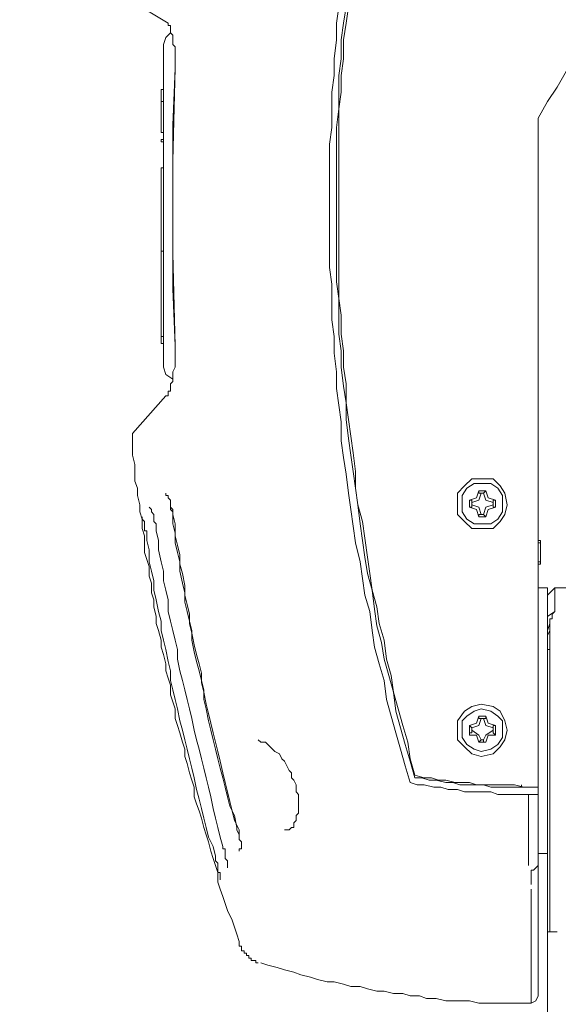
# Model space of a CAD drawing. Units: metres. Extents: x -12.6 to 21.4, y 7 to 24.4.
# Drawn here: x -6.5 to -6.4, y 20.5 to 20.6 of the extents above; entities that cross this region are included whole.
import ezdxf
from ezdxf.enums import TextEntityAlignment as Align

# ---------------------------------------------------------------- set-up
doc = ezdxf.new("R2010")
doc.units = ezdxf.units.M
doc.header["$LTSCALE"] = 0.001
doc.header["$MEASUREMENT"] = 0
doc.layers.get('0').update_dxf_attribs({"lineweight": 0})
doc.layers.add('0-GLP X4', color=7, linetype='Continuous', lineweight=0)
doc.layers.add('AQUARIUM-plan', color=251, linetype='Continuous', lineweight=0)

# ---------------------------------------------------------------- blocks, each defined once
blk = doc.blocks.new('GLP X4')
at = {"layer": '0-GLP X4', "color": 0, "linetype": 'Continuous'}
for points in [[(0.11739, 0.24538), (0.11739, 0.3107)], [(0.11945, 0.29687), (0.11886, 0.29657)], [(0.11945, 0.29687), (0.11945, 0.28274)], [(0.15299, 0.29187), (0.15211, 0.29216), (0.15093, 0.29245), (0.15005, 0.29275), (0.14887, 0.29304), (0.14799, 0.29334), (0.14682, 0.29363), (0.14593, 0.29392), (0.14476, 0.29422), (0.14387, 0.29422), (0.1427, 0.29451), (0.14181, 0.29481), (0.14064, 0.29481), (0.13975, 0.2951), (0.13858, 0.2954), (0.13769, 0.2954), (0.13652, 0.29569), (0.13534, 0.29569), (0.13446, 0.29598), (0.13328, 0.29598), (0.1324, 0.29628), (0.13122, 0.29628), (0.13004, 0.29657), (0.12916, 0.29657), (0.12799, 0.29657), (0.1271, 0.29657), (0.12593, 0.29687), (0.12475, 0.29687), (0.12387, 0.29687), (0.12269, 0.29687), (0.12181, 0.29687), (0.12063, 0.29687), (0.11945, 0.29687)], [(0.11886, 0.29657), (0.11857, 0.29598)], [(0.11857, 0.29598), (0.11857, 0.29598)], [(0.11857, 0.27009), (0.11857, 0.29598)], [(0.11857, 0.18712), (0.11857, 0.29481)], [(0.15358, 0.29157), (0.15358, 0.29157), (0.15358, 0.29187), (0.15329, 0.29187), (0.15329, 0.29187), (0.15329, 0.29187)], [(0.15535, 0.29039), (0.15505, 0.29039), (0.15505, 0.29039), (0.15505, 0.29039), (0.15505, 0.29039), (0.15505, 0.29039), (0.15505, 0.29039), (0.15505, 0.29039), (0.15505, 0.29039), (0.15505, 0.29039), (0.15505, 0.29039), (0.15505, 0.29039), (0.15505, 0.29039), (0.15505, 0.29069), (0.15505, 0.29069), (0.15505, 0.29069), (0.15505, 0.29069), (0.15505, 0.29069), (0.15505, 0.29069), (0.15505, 0.29069), (0.15505, 0.29069), (0.15505, 0.29069), (0.15505, 0.29069), (0.15505, 0.29069), (0.15505, 0.29069), (0.15505, 0.29069), (0.15505, 0.29069), (0.15505, 0.29069), (0.15505, 0.29069), (0.15476, 0.29069), (0.15476, 0.29069), (0.15476, 0.29069), (0.15476, 0.29098), (0.15476, 0.29098), (0.15476, 0.29098), (0.15476, 0.29098), (0.15476, 0.29098), (0.15476, 0.29098), (0.15476, 0.29098), (0.15476, 0.29098), (0.15476, 0.29098), (0.15476, 0.29098), (0.15476, 0.29098), (0.15476, 0.29098), (0.15476, 0.29098), (0.15476, 0.29098), (0.15476, 0.29098), (0.15447, 0.29098), (0.15447, 0.29098), (0.15447, 0.29098), (0.15447, 0.29128), (0.15447, 0.29128), (0.15447, 0.29128), (0.15447, 0.29128), (0.15447, 0.29128), (0.15447, 0.29128), (0.15447, 0.29128), (0.15447, 0.29128), (0.15447, 0.29128), (0.15417, 0.29128), (0.15417, 0.29128), (0.15417, 0.29128), (0.15417, 0.29128), (0.15417, 0.29128), (0.15417, 0.29128), (0.15417, 0.29128), (0.15417, 0.29157), (0.15417, 0.29157), (0.15388, 0.29157), (0.15388, 0.29157), (0.15388, 0.29157), (0.15388, 0.29157), (0.15388, 0.29157), (0.15388, 0.29157), (0.15388, 0.29157), (0.15358, 0.29157), (0.15358, 0.29157)], [(0.15535, 0.29039), (0.15535, 0.29039)], [(0.15535, 0.29039), (0.15535, 0.29039)], [(0.15535, 0.29039), (0.15535, 0.29039)], [(0.15535, 0.29039), (0.15535, 0.29039)], [(0.15535, 0.2901), (0.15535, 0.29039)], [(0.15535, 0.2901), (0.15535, 0.2901)], [(0.15535, 0.2901), (0.15535, 0.2901)], [(0.15535, 0.2901), (0.15535, 0.2901)], [(0.15535, 0.2901), (0.15535, 0.2901)], [(0.15535, 0.2901), (0.15535, 0.2901)], [(0.15535, 0.2901), (0.15535, 0.2901)], [(0.15535, 0.2901), (0.15535, 0.2901)], [(0.15535, 0.2901), (0.15535, 0.2901)], [(0.15535, 0.2901), (0.15535, 0.2901)], [(0.15535, 0.28981), (0.15535, 0.2901)], [(0.15535, 0.28981), (0.15535, 0.28981)], [(0.15564, 0.28981), (0.15535, 0.28981)], [(0.15564, 0.28951), (0.15564, 0.28981)], [(0.15564, 0.28981), (0.15564, 0.28981)], [(0.15564, 0.28981), (0.15564, 0.28981)], [(0.15564, 0.28922), (0.15564, 0.28951), (0.15564, 0.28951), (0.15564, 0.28951), (0.15564, 0.28951)], [(0.15564, 0.28951), (0.15564, 0.28951)], [(0.15564, 0.28951), (0.15564, 0.28951)], [(0.15564, 0.28951), (0.15564, 0.28951)], [(0.15564, 0.28951), (0.15564, 0.28951)], [(0.15564, 0.28951), (0.15564, 0.28951)], [(0.15564, 0.28951), (0.15564, 0.28951)], [(0.15564, 0.28951), (0.15564, 0.28951)], [(0.15564, 0.28951), (0.15564, 0.28951)], [(0.15564, 0.28951), (0.15564, 0.28951)], [(0.15564, 0.28951), (0.15564, 0.28951)], [(0.15564, 0.28951), (0.15564, 0.28951)], [(0.15564, 0.28951), (0.15564, 0.28951)], [(0.15564, 0.28951), (0.15564, 0.28951)], [(0.15564, 0.28951), (0.15564, 0.28951)], [(0.15564, 0.28951), (0.15564, 0.28951)], [(0.15564, 0.28951), (0.15564, 0.28951)], [(0.15564, 0.28951), (0.15564, 0.28951)], [(0.15564, 0.28951), (0.15564, 0.28951)], [(0.15564, 0.28922), (0.15564, 0.28922)], [(0.15564, 0.28922), (0.15564, 0.28922), (0.15564, 0.28922), (0.15564, 0.28922)], [(0.16888, 0.22714), (0.16888, 0.22802), (0.16888, 0.2289), (0.16859, 0.23008), (0.16859, 0.23096), (0.16859, 0.23214), (0.16829, 0.23302), (0.16829, 0.2339), (0.168, 0.23508), (0.168, 0.23596), (0.1677, 0.23685), (0.1677, 0.23802), (0.16741, 0.23891), (0.16741, 0.23979), (0.16741, 0.24097), (0.16712, 0.24185), (0.16682, 0.24273), (0.16682, 0.24391), (0.16653, 0.24479), (0.16653, 0.24597), (0.16623, 0.24685), (0.16623, 0.24773), (0.16594, 0.24891), (0.16594, 0.24979), (0.16565, 0.25067), (0.16535, 0.25185), (0.16535, 0.25273), (0.16506, 0.25362), (0.16476, 0.25479), (0.16476, 0.25568), (0.16447, 0.25656), (0.16417, 0.25744), (0.16417, 0.25862), (0.16388, 0.2595), (0.16359, 0.26038), (0.16359, 0.26156), (0.16329, 0.26244), (0.163, 0.26333), (0.1627, 0.2645), (0.16241, 0.26539), (0.16241, 0.26627), (0.16211, 0.26715), (0.16182, 0.26833), (0.16153, 0.26921), (0.16123, 0.27009), (0.16123, 0.27127), (0.16094, 0.27215), (0.16064, 0.27304), (0.16035, 0.27392), (0.16006, 0.27509), (0.15976, 0.27598), (0.15947, 0.27686), (0.15917, 0.27804), (0.15888, 0.27892), (0.15858, 0.2798), (0.15829, 0.28069), (0.15829, 0.28186), (0.158, 0.28274), (0.1577, 0.28363), (0.15741, 0.28451), (0.15711, 0.28539), (0.15652, 0.28657), (0.15623, 0.28745), (0.15594, 0.28833), (0.15564, 0.28922)], [(0.11622, 0.28804), (0.11739, 0.28804)], [(0.1171, 0.28804), (0.1171, 0.25303)], [(0.11945, 0.28216), (0.11945, 0.28039)], [(0.15858, 0.27863), (0.15858, 0.27892), (0.15858, 0.27921), (0.15858, 0.27921), (0.15829, 0.27951), (0.15829, 0.2798), (0.15829, 0.2798), (0.15829, 0.2801), (0.15829, 0.28039), (0.15829, 0.28039), (0.15829, 0.28069), (0.158, 0.28069), (0.158, 0.28098), (0.158, 0.28098), (0.158, 0.28098), (0.158, 0.28127), (0.158, 0.28127), (0.158, 0.28127), (0.158, 0.28127), (0.158, 0.28157), (0.158, 0.28157), (0.158, 0.28157), (0.158, 0.28157), (0.158, 0.28157), (0.158, 0.28157), (0.158, 0.28157), (0.158, 0.28157)], [(0.11945, 0.28039), (0.11916, 0.28039), (0.11886, 0.2801), (0.11857, 0.2798), (0.11857, 0.27951)], [(0.11975, 0.2798), (0.11975, 0.27098)], [(0.1577, 0.27745), (0.1577, 0.27774), (0.15741, 0.27774), (0.15741, 0.27804), (0.15741, 0.27833), (0.15741, 0.27833), (0.15741, 0.27863), (0.15741, 0.27863), (0.15741, 0.27892), (0.15711, 0.27921), (0.15711, 0.27921), (0.15711, 0.27921), (0.15711, 0.27951), (0.15711, 0.27951), (0.15711, 0.2798), (0.15711, 0.2798), (0.15711, 0.2798), (0.15711, 0.2798), (0.15711, 0.2801), (0.15711, 0.2801), (0.15711, 0.2801), (0.15711, 0.2801), (0.15711, 0.2801), (0.15711, 0.2801), (0.15711, 0.2801)], [(0.16712, 0.23949), (0.16682, 0.24067), (0.16682, 0.24214), (0.16653, 0.24332), (0.16623, 0.2445), (0.16623, 0.24567), (0.16594, 0.24685), (0.16565, 0.24832), (0.16535, 0.2495), (0.16535, 0.25067), (0.16506, 0.25185), (0.16476, 0.25303), (0.16447, 0.2545), (0.16417, 0.25568), (0.16417, 0.25685), (0.16388, 0.25803), (0.16359, 0.25921), (0.16329, 0.26038), (0.163, 0.26186), (0.1627, 0.26303), (0.16241, 0.26421), (0.16211, 0.26539), (0.16182, 0.26656), (0.16153, 0.26774), (0.16123, 0.26892), (0.16094, 0.27039), (0.16064, 0.27156), (0.16035, 0.27274), (0.16006, 0.27392), (0.15976, 0.27509), (0.15947, 0.27627), (0.15888, 0.27745), (0.15858, 0.27863)], [(0.11857, 0.27833), (0.11739, 0.27833)], [(0.15564, 0.27568), (0.15564, 0.27598), (0.15564, 0.27627), (0.15564, 0.27657), (0.15564, 0.27657), (0.15535, 0.27686), (0.15535, 0.27715), (0.15535, 0.27715), (0.15535, 0.27745), (0.15535, 0.27745), (0.15535, 0.27774), (0.15564, 0.27774), (0.15564, 0.27774), (0.15564, 0.27774), (0.15564, 0.27804), (0.15564, 0.27804), (0.15564, 0.27804)], [(0.16594, 0.23832), (0.16565, 0.23949), (0.16565, 0.24067), (0.16535, 0.24214), (0.16506, 0.24332), (0.16506, 0.2445), (0.16476, 0.24567), (0.16447, 0.24685), (0.16447, 0.24832), (0.16417, 0.2495), (0.16388, 0.25067), (0.16359, 0.25185), (0.16329, 0.25303), (0.16329, 0.25421), (0.163, 0.25568), (0.1627, 0.25685), (0.16241, 0.25803), (0.16211, 0.25921), (0.16182, 0.26038), (0.16153, 0.26156), (0.16123, 0.26303), (0.16094, 0.26421), (0.16064, 0.26539), (0.16035, 0.26656), (0.16006, 0.26774), (0.15976, 0.26892), (0.15947, 0.27009), (0.15917, 0.27127), (0.15888, 0.27274), (0.15858, 0.27392), (0.15829, 0.27509), (0.158, 0.27627), (0.1577, 0.27745)], [(0.15564, 0.27627), (0.15564, 0.27627), (0.15564, 0.27598), (0.15594, 0.27539), (0.15594, 0.27509), (0.15594, 0.27509)], [(0.15564, 0.27539), (0.15564, 0.27568), (0.15564, 0.27598), (0.15564, 0.27627), (0.15564, 0.27627)], [(0.14858, 0.27009), (0.14858, 0.27068), (0.14829, 0.27098), (0.14829, 0.27156), (0.14829, 0.27186), (0.14829, 0.27245), (0.14829, 0.27274), (0.14829, 0.27304), (0.14829, 0.27333), (0.14858, 0.27362), (0.14858, 0.27421), (0.14858, 0.27421), (0.14887, 0.27451), (0.14887, 0.2748), (0.14887, 0.27509), (0.14917, 0.27509), (0.14917, 0.27509), (0.14946, 0.27539), (0.14946, 0.27539), (0.14976, 0.27539), (0.14976, 0.27539), (0.15005, 0.27539)], [(0.16388, 0.23626), (0.16359, 0.23743), (0.16359, 0.23891), (0.16329, 0.24008), (0.163, 0.24126), (0.163, 0.24244), (0.1627, 0.24361), (0.16241, 0.24508), (0.16241, 0.24626), (0.16211, 0.24744), (0.16182, 0.24862), (0.16182, 0.24979), (0.16153, 0.25097), (0.16123, 0.25244), (0.16094, 0.25362), (0.16064, 0.25479), (0.16035, 0.25597), (0.16035, 0.25715), (0.16006, 0.25832), (0.15976, 0.2598), (0.15947, 0.26097), (0.15917, 0.26215), (0.15888, 0.26333), (0.15858, 0.2645), (0.15829, 0.26568), (0.158, 0.26686), (0.1577, 0.26833), (0.15741, 0.2695), (0.15711, 0.27068), (0.15682, 0.27186), (0.15652, 0.27304), (0.15623, 0.27421), (0.15564, 0.27539)], [(0.16388, 0.23596), (0.16388, 0.23743), (0.16359, 0.23861), (0.16359, 0.23979), (0.16329, 0.24097), (0.163, 0.24214), (0.163, 0.24332), (0.1627, 0.24479), (0.16241, 0.24597), (0.16241, 0.24714), (0.16211, 0.24832), (0.16182, 0.2495), (0.16153, 0.25067), (0.16153, 0.25185), (0.16123, 0.25332), (0.16094, 0.2545), (0.16064, 0.25568), (0.16035, 0.25685), (0.16006, 0.25803), (0.16006, 0.25921), (0.15976, 0.26038), (0.15947, 0.26186), (0.15917, 0.26303), (0.15888, 0.26421), (0.15858, 0.26539), (0.15829, 0.26656), (0.158, 0.26774), (0.1577, 0.26892), (0.15741, 0.27009), (0.15711, 0.27127), (0.15682, 0.27245), (0.15623, 0.27362), (0.15594, 0.27509)], [(0.13446, 0.2695), (0.13358, 0.2698), (0.13269, 0.2698), (0.13152, 0.27009), (0.13063, 0.27009), (0.12975, 0.27039), (0.12857, 0.27039), (0.12769, 0.27068), (0.12651, 0.27068), (0.12563, 0.27068), (0.12445, 0.27068), (0.12357, 0.27098), (0.12269, 0.27098), (0.12151, 0.27098), (0.12063, 0.27098), (0.11945, 0.27098), (0.11857, 0.27098)], [(0.13387, 0.26892), (0.13299, 0.26892), (0.1321, 0.26921), (0.13122, 0.26921), (0.13004, 0.2695), (0.12916, 0.2695), (0.12828, 0.2698), (0.1271, 0.2698), (0.12622, 0.2698), (0.12534, 0.2698), (0.12445, 0.27009), (0.12328, 0.27009), (0.1224, 0.27009), (0.12151, 0.27009), (0.12063, 0.27009), (0.11945, 0.27009), (0.11857, 0.27009)], [(0.13387, 0.26862), (0.13269, 0.26892), (0.13181, 0.26892), (0.13093, 0.26921), (0.13004, 0.26921), (0.12887, 0.2695), (0.12799, 0.2695), (0.1271, 0.2695), (0.12622, 0.2698), (0.12534, 0.2698), (0.12416, 0.2698), (0.12328, 0.2698), (0.1224, 0.2698), (0.12151, 0.2698), (0.12034, 0.27009), (0.11945, 0.27009), (0.11857, 0.27009)], [(0.12063, 0.27009), (0.12063, 0.27009)], [(0.12063, 0.2698), (0.12063, 0.27009)], [(0.15329, 0.26421), (0.15329, 0.26421), (0.15299, 0.2645), (0.1527, 0.2645), (0.15241, 0.2645), (0.15211, 0.2648), (0.15182, 0.26509), (0.15152, 0.26539), (0.15123, 0.26568), (0.15064, 0.26597), (0.15035, 0.26656), (0.15005, 0.26686), (0.14976, 0.26745), (0.14946, 0.26803), (0.14917, 0.26833), (0.14917, 0.26892), (0.14887, 0.26921), (0.14858, 0.2698), (0.14858, 0.27009)], [(0.13387, 0.26892), (0.13446, 0.26686), (0.13505, 0.2648), (0.13564, 0.26274), (0.13622, 0.26068), (0.13652, 0.25832), (0.13711, 0.25626), (0.13769, 0.25421), (0.13799, 0.25215), (0.13858, 0.25009), (0.13887, 0.24803), (0.13917, 0.24567), (0.13975, 0.24361), (0.14005, 0.24155), (0.14034, 0.23949), (0.14064, 0.23743), (0.14093, 0.23508), (0.14123, 0.23302), (0.14152, 0.23096), (0.14181, 0.2289), (0.14211, 0.22684), (0.1424, 0.22449), (0.1424, 0.22243), (0.1427, 0.22037), (0.14299, 0.21802), (0.14299, 0.21596), (0.14328, 0.2139), (0.14328, 0.21184), (0.14328, 0.20948), (0.14358, 0.20742), (0.14358, 0.20536), (0.14358, 0.20331), (0.14358, 0.20095), (0.14358, 0.19889), (0.14358, 0.19683), (0.14358, 0.19448), (0.14358, 0.19242), (0.14358, 0.19036), (0.14358, 0.1883), (0.14328, 0.18595), (0.14328, 0.18389), (0.14328, 0.18183), (0.14299, 0.17977), (0.14299, 0.17741), (0.1427, 0.17535), (0.1424, 0.1733)], [(0.13387, 0.26862), (0.13446, 0.26656), (0.13475, 0.2645), (0.13534, 0.26244), (0.13593, 0.26038), (0.13652, 0.25832), (0.13681, 0.25626), (0.1374, 0.25421), (0.13769, 0.25185), (0.13828, 0.24979), (0.13858, 0.24773), (0.13917, 0.24567), (0.13946, 0.24361), (0.13975, 0.24155), (0.14005, 0.2392), (0.14034, 0.23714), (0.14093, 0.23508), (0.14123, 0.23302), (0.14123, 0.23096), (0.14152, 0.22861), (0.14181, 0.22655), (0.14211, 0.22449), (0.1424, 0.22243), (0.1424, 0.22008), (0.1427, 0.21802), (0.1427, 0.21596), (0.14299, 0.2139), (0.14299, 0.21154), (0.14328, 0.20948), (0.14328, 0.20742), (0.14328, 0.20536), (0.14328, 0.20301), (0.14328, 0.20095), (0.14328, 0.19889), (0.14328, 0.19683), (0.14328, 0.19448), (0.14328, 0.19242), (0.14328, 0.19036), (0.14328, 0.1883), (0.14328, 0.18595), (0.14299, 0.18389), (0.14299, 0.18183), (0.1427, 0.17977), (0.1427, 0.17741), (0.1424, 0.17535), (0.14211, 0.1733)], [(0.13446, 0.2695), (0.13505, 0.26745), (0.13564, 0.26539), (0.13622, 0.26333), (0.13681, 0.26127), (0.1374, 0.25921), (0.13769, 0.25685), (0.13828, 0.25479), (0.13887, 0.25273), (0.13917, 0.25067), (0.13946, 0.24832), (0.14005, 0.24626), (0.14034, 0.2442), (0.14064, 0.24214), (0.14123, 0.23979), (0.14152, 0.23773), (0.14181, 0.23567), (0.14211, 0.23361), (0.1424, 0.23126), (0.1427, 0.2292), (0.14299, 0.22714), (0.14299, 0.22478), (0.14328, 0.22272), (0.14358, 0.22066), (0.14358, 0.2186), (0.14387, 0.21625), (0.14387, 0.21419), (0.14417, 0.21213), (0.14417, 0.20978), (0.14417, 0.20772), (0.14446, 0.20566), (0.14446, 0.20331), (0.14446, 0.20125), (0.14446, 0.19919), (0.14446, 0.19683), (0.14446, 0.19477), (0.14446, 0.19271), (0.14446, 0.19036), (0.14417, 0.1883), (0.14417, 0.18624), (0.14417, 0.18389), (0.14387, 0.18183), (0.14387, 0.17977), (0.14358, 0.17741), (0.14358, 0.17535), (0.14328, 0.1733)], [(0.12857, 0.26303), (0.12857, 0.26421), (0.12769, 0.26509), (0.12681, 0.26597), (0.12563, 0.26627), (0.12416, 0.26597), (0.12328, 0.26509), (0.12269, 0.26421), (0.1224, 0.26303), (0.12269, 0.26186), (0.12328, 0.26068), (0.12416, 0.26009), (0.12563, 0.2598), (0.12681, 0.26009), (0.12769, 0.26068), (0.12857, 0.26186), (0.12857, 0.26303)], [(0.12799, 0.26303), (0.12799, 0.26391), (0.1274, 0.2648), (0.12651, 0.26539), (0.12563, 0.26568), (0.12445, 0.26539), (0.12357, 0.2648), (0.12298, 0.26391), (0.12298, 0.26303), (0.12298, 0.26186), (0.12357, 0.26127), (0.12445, 0.26068), (0.12563, 0.26038), (0.12651, 0.26068), (0.1274, 0.26127), (0.12799, 0.26186), (0.12799, 0.26303)], [(0.12416, 0.26303), (0.12504, 0.26362), (0.12534, 0.26421)], [(0.12504, 0.2645), (0.12475, 0.26362)], [(0.12504, 0.2645), (0.12593, 0.2645)], [(0.12504, 0.2645), (0.12504, 0.2645)], [(0.12534, 0.2645), (0.12504, 0.2645)], [(0.12534, 0.26421), (0.12534, 0.2645)], [(0.12534, 0.26421), (0.12563, 0.26421)], [(0.12563, 0.26421), (0.12593, 0.2645)], [(0.12563, 0.26421), (0.12593, 0.26362), (0.12681, 0.26303)], [(0.12593, 0.2645), (0.12593, 0.2645)], [(0.12593, 0.2645), (0.12593, 0.2645)], [(0.12593, 0.2645), (0.12622, 0.26362)], [(0.15329, 0.26421), (0.15329, 0.26421)], [(0.12387, 0.26244), (0.12387, 0.26362)], [(0.12416, 0.26333), (0.12387, 0.26362)], [(0.12475, 0.26362), (0.12387, 0.26362)], [(0.12416, 0.26303), (0.12416, 0.26333)], [(0.12416, 0.26333), (0.12416, 0.26333)], [(0.12416, 0.26274), (0.12416, 0.26303)], [(0.12416, 0.26274), (0.12416, 0.26274)], [(0.12416, 0.26274), (0.12416, 0.26244)], [(0.12534, 0.26156), (0.12504, 0.26244), (0.12416, 0.26274)], [(0.12681, 0.26274), (0.12593, 0.26244), (0.12563, 0.26156)], [(0.12622, 0.26362), (0.1271, 0.26362)], [(0.12681, 0.26333), (0.1271, 0.26333)], [(0.12681, 0.26303), (0.12681, 0.26333)], [(0.12681, 0.26303), (0.12681, 0.26274)], [(0.12681, 0.26274), (0.12681, 0.26274)], [(0.12681, 0.26274), (0.1271, 0.26244)], [(0.1271, 0.26333), (0.1271, 0.26362)], [(0.1271, 0.26362), (0.1271, 0.26244)], [(0.12416, 0.26244), (0.12387, 0.26244)], [(0.12387, 0.26244), (0.12475, 0.26215)], [(0.12475, 0.26215), (0.12504, 0.26127)], [(0.12504, 0.26156), (0.12504, 0.26127)], [(0.12534, 0.26156), (0.12504, 0.26156)], [(0.12534, 0.26156), (0.12534, 0.26156)], [(0.12563, 0.26156), (0.12534, 0.26156)], [(0.12563, 0.26156), (0.12593, 0.26156)], [(0.12622, 0.26215), (0.12593, 0.26127)], [(0.12593, 0.26156), (0.12593, 0.26127)], [(0.12593, 0.26156), (0.12593, 0.26156)], [(0.1271, 0.26244), (0.12622, 0.26215)], [(0.1271, 0.26244), (0.1271, 0.26244)], [(0.12593, 0.26127), (0.12504, 0.26127)], [(0.11739, 0.25303), (0.1171, 0.25303)], [(0.1171, 0.25303), (0.1171, 0.25273), (0.1171, 0.25244), (0.1171, 0.25244), (0.1171, 0.25215), (0.1171, 0.25215), (0.1171, 0.25185), (0.1171, 0.25156), (0.1171, 0.25156), (0.1171, 0.25126), (0.1171, 0.25126), (0.1171, 0.25126), (0.1171, 0.25097), (0.1171, 0.25097), (0.1171, 0.25097), (0.1171, 0.25067), (0.1171, 0.25067), (0.1171, 0.25067), (0.1171, 0.25067)], [(0.11739, 0.25126), (0.1171, 0.25067)], [(0.11739, 0.25067), (0.1171, 0.24979)], [(0.1171, 0.25067), (0.1171, 0.24979)], [(0.1171, 0.24979), (0.1171, 0.24979), (0.1171, 0.24979), (0.1171, 0.2495), (0.1171, 0.2495), (0.1171, 0.2492), (0.11681, 0.2492), (0.11681, 0.24891), (0.11681, 0.24862), (0.11651, 0.24832)], [(0.1171, 0.24979), (0.1171, 0.24979), (0.1171, 0.24979)], [(0.11739, 0.24891), (0.11651, 0.24832)], [(0.11651, 0.24832), (0.11651, 0.24538)], [(0.11739, 0.24626), (0.11651, 0.24538)], [(0.11651, 0.24538), (0.11475, 0.24538)], [(0.11857, 0.24538), (0.11739, 0.24538)], [(0.11857, 0.24244), (0.11828, 0.24244)], [(0.11828, 0.23949), (0.11828, 0.24244)], [(0.11828, 0.24214), (0.11857, 0.24214)], [(0.11828, 0.24214), (0.11828, 0.23979)], [(0.11828, 0.23979), (0.11857, 0.23979)], [(0.11857, 0.23949), (0.11828, 0.23949)], [(0.1677, 0.23655), (0.1677, 0.23655), (0.1677, 0.23655), (0.1677, 0.23655), (0.1677, 0.23655), (0.1677, 0.23655), (0.1677, 0.23655), (0.1677, 0.23655), (0.1677, 0.23655), (0.1677, 0.23685), (0.1677, 0.23685), (0.1677, 0.23685), (0.1677, 0.23685), (0.16741, 0.23714), (0.16741, 0.23714), (0.16741, 0.23714), (0.16741, 0.23743), (0.16741, 0.23743), (0.16741, 0.23743), (0.16741, 0.23773), (0.16741, 0.23773), (0.16741, 0.23802), (0.16741, 0.23802), (0.16741, 0.23832), (0.16712, 0.23832), (0.16712, 0.23861), (0.16712, 0.23891), (0.16712, 0.23891), (0.16712, 0.2392), (0.16712, 0.23949), (0.16712, 0.23949)], [(0.16682, 0.23538), (0.16682, 0.23538), (0.16682, 0.23538), (0.16653, 0.23567), (0.16653, 0.23567), (0.16653, 0.23567), (0.16653, 0.23567), (0.16653, 0.23567), (0.16653, 0.23567), (0.16653, 0.23567), (0.16653, 0.23596), (0.16653, 0.23596), (0.16653, 0.23596), (0.16653, 0.23596), (0.16623, 0.23626), (0.16623, 0.23626), (0.16623, 0.23655), (0.16623, 0.23655), (0.16623, 0.23685), (0.16623, 0.23685), (0.16623, 0.23714), (0.16594, 0.23743), (0.16594, 0.23743), (0.16594, 0.23773), (0.16594, 0.23802), (0.16594, 0.23802), (0.16594, 0.23832)], [(0.12857, 0.23508), (0.12857, 0.23626), (0.12769, 0.23714), (0.12681, 0.23802), (0.12563, 0.23802), (0.12416, 0.23802), (0.12328, 0.23714), (0.12269, 0.23626), (0.1224, 0.23508), (0.12269, 0.23361), (0.12328, 0.23273), (0.12416, 0.23184), (0.12563, 0.23184), (0.12681, 0.23184), (0.12769, 0.23273), (0.12857, 0.23361), (0.12857, 0.23508)], [(0.12799, 0.23508), (0.12799, 0.23596), (0.1274, 0.23685), (0.12651, 0.23743), (0.12563, 0.23743), (0.12445, 0.23743), (0.12357, 0.23685), (0.12298, 0.23596), (0.12298, 0.23508), (0.12298, 0.2339), (0.12357, 0.23302), (0.12445, 0.23243), (0.12563, 0.23243), (0.12651, 0.23243), (0.1274, 0.23302), (0.12799, 0.2339), (0.12799, 0.23508)], [(0.12475, 0.23567), (0.12387, 0.23538)], [(0.12416, 0.23508), (0.12504, 0.23538), (0.12534, 0.23626)], [(0.12504, 0.23655), (0.12475, 0.23567)], [(0.12504, 0.23655), (0.12593, 0.23655)], [(0.12504, 0.23655), (0.12504, 0.23655)], [(0.12534, 0.23626), (0.12504, 0.23655)], [(0.12534, 0.23626), (0.12563, 0.23626)], [(0.12534, 0.23626), (0.12534, 0.23626)], [(0.12563, 0.23626), (0.12593, 0.23626)], [(0.12563, 0.23626), (0.12593, 0.23538), (0.12681, 0.23508)], [(0.12593, 0.23655), (0.12593, 0.23655)], [(0.12593, 0.23626), (0.12593, 0.23655)], [(0.12593, 0.23655), (0.12622, 0.23567)], [(0.12622, 0.23567), (0.1271, 0.23538)], [(0.16476, 0.23361), (0.16476, 0.23361), (0.16476, 0.23361), (0.16476, 0.23361), (0.16476, 0.23361), (0.16476, 0.2339), (0.16447, 0.2339), (0.16447, 0.2339), (0.16447, 0.2339), (0.16447, 0.2342), (0.16447, 0.2342), (0.16417, 0.23449), (0.16417, 0.23479), (0.16417, 0.23479), (0.16417, 0.23508), (0.16417, 0.23538), (0.16388, 0.23567), (0.16388, 0.23567), (0.16388, 0.23596), (0.16388, 0.23626)], [(0.16388, 0.23596), (0.16417, 0.23567), (0.16417, 0.23538)], [(0.16417, 0.23567), (0.16417, 0.23538)], [(0.12387, 0.23449), (0.12387, 0.23538)], [(0.12416, 0.23538), (0.12387, 0.23538)], [(0.12416, 0.23449), (0.12387, 0.23449)], [(0.12387, 0.23449), (0.12475, 0.2342)], [(0.12416, 0.23508), (0.12416, 0.23538)], [(0.12416, 0.23538), (0.12416, 0.23538)], [(0.12416, 0.23479), (0.12416, 0.23508)], [(0.12416, 0.23479), (0.12416, 0.23449)], [(0.12534, 0.23361), (0.12504, 0.23449), (0.12416, 0.23479)], [(0.12416, 0.23449), (0.12416, 0.23449)], [(0.12681, 0.23479), (0.12593, 0.23449), (0.12563, 0.23361)], [(0.1271, 0.23449), (0.12622, 0.2342)], [(0.12681, 0.23538), (0.1271, 0.23538)], [(0.12681, 0.23508), (0.12681, 0.23538)], [(0.12681, 0.23508), (0.12681, 0.23479)], [(0.12681, 0.23479), (0.12681, 0.23449)], [(0.12681, 0.23449), (0.1271, 0.23449)], [(0.1271, 0.23538), (0.1271, 0.23538)], [(0.1271, 0.23538), (0.1271, 0.23449)], [(0.1271, 0.23449), (0.1271, 0.23449)], [(0.16417, 0.23538), (0.16417, 0.23508), (0.16417, 0.23508)], [(0.16417, 0.23508), (0.16417, 0.23508)], [(0.12475, 0.2342), (0.12504, 0.23332)], [(0.12534, 0.23361), (0.12504, 0.23332)], [(0.12504, 0.23332), (0.12504, 0.23332)], [(0.12593, 0.23332), (0.12504, 0.23332)], [(0.12534, 0.23361), (0.12534, 0.23361)], [(0.12563, 0.23361), (0.12534, 0.23361)], [(0.12563, 0.23361), (0.12593, 0.23361)], [(0.12622, 0.2342), (0.12593, 0.23332)], [(0.12593, 0.23361), (0.12593, 0.23332)], [(0.12593, 0.23332), (0.12593, 0.23332)], [(0.16888, 0.22684), (0.16888, 0.22714)], [(0.16888, 0.22714), (0.16888, 0.22714)], [(0.16888, 0.22625), (0.16476, 0.22155)], [(0.16888, 0.22625), (0.16888, 0.22625), (0.16888, 0.22655), (0.16888, 0.22655), (0.16888, 0.22684), (0.16888, 0.22684), (0.16888, 0.22684)], [(0.16359, 0.21537), (0.16359, 0.21596), (0.16359, 0.21655), (0.16359, 0.21713), (0.16359, 0.21743), (0.16359, 0.21802), (0.16388, 0.2186), (0.16388, 0.2189), (0.16388, 0.21919), (0.16388, 0.21978), (0.16417, 0.22008), (0.16417, 0.22037), (0.16417, 0.22066), (0.16417, 0.22096), (0.16447, 0.22096), (0.16447, 0.22125), (0.16447, 0.22155), (0.16447, 0.22155), (0.16476, 0.22155)], [(0.16476, 0.22155), (0.16476, 0.22155)], [(0.16506, 0.21802), (0.16476, 0.2189), (0.16388, 0.21949)], [(0.16506, 0.21802), (0.16506, 0.178)], [(0.16359, 0.21537), (0.16388, 0.20831), (0.16388, 0.20154), (0.16388, 0.19477), (0.16388, 0.18801), (0.16359, 0.18094)], [(0.16359, 0.18094), (0.16388, 0.19242), (0.16388, 0.20389), (0.16359, 0.21537)], [(0.16506, 0.21507), (0.16535, 0.21507)], [(0.16535, 0.21507), (0.16535, 0.21507)], [(0.16535, 0.21478), (0.16535, 0.21507)], [(0.16535, 0.21507), (0.16535, 0.21507)], [(0.16535, 0.21507), (0.16535, 0.21507)], [(0.16535, 0.21419), (0.16506, 0.21419)], [(0.16535, 0.21478), (0.16535, 0.21478)], [(0.16535, 0.21449), (0.16535, 0.21478)], [(0.16535, 0.21478), (0.16535, 0.21478)], [(0.16535, 0.21449), (0.16535, 0.21449)], [(0.16535, 0.21449), (0.16535, 0.21449)], [(0.16535, 0.21449), (0.16535, 0.21419)], [(0.16535, 0.21449), (0.16535, 0.21449)], [(0.16535, 0.21419), (0.16535, 0.21419)], [(0.16535, 0.21419), (0.16535, 0.21419)], [(0.16535, 0.21419), (0.16535, 0.2139)], [(0.16535, 0.2139), (0.16535, 0.2139)], [(0.16535, 0.2136), (0.16535, 0.2139)], [(0.16535, 0.2139), (0.16535, 0.2139)], [(0.16535, 0.2139), (0.16535, 0.2139)], [(0.16535, 0.21331), (0.16535, 0.2136)], [(0.16535, 0.2136), (0.16535, 0.2136)], [(0.16535, 0.2136), (0.16535, 0.2136)], [(0.16535, 0.21331), (0.16535, 0.21331)], [(0.16535, 0.21301), (0.16535, 0.21331)], [(0.16535, 0.21331), (0.16535, 0.21331)], [(0.16535, 0.21331), (0.16535, 0.21331)], [(0.16535, 0.21301), (0.16535, 0.21301)], [(0.16535, 0.21272), (0.16535, 0.21301)], [(0.16535, 0.21301), (0.16535, 0.21301)], [(0.16535, 0.21272), (0.16535, 0.21272)], [(0.16535, 0.21272), (0.16535, 0.21272)], [(0.16535, 0.21272), (0.16535, 0.21243)], [(0.16535, 0.21272), (0.16535, 0.21272)], [(0.16535, 0.21243), (0.16535, 0.21243)], [(0.16535, 0.21243), (0.16535, 0.21243)], [(0.16535, 0.21243), (0.16535, 0.21213)], [(0.16535, 0.21213), (0.16535, 0.21213)], [(0.16535, 0.21184), (0.16535, 0.21213)], [(0.16535, 0.21213), (0.16535, 0.21213)], [(0.16535, 0.21213), (0.16535, 0.21213)], [(0.16535, 0.21154), (0.16535, 0.21184)], [(0.16535, 0.21184), (0.16535, 0.21184)], [(0.16535, 0.21184), (0.16535, 0.21184)], [(0.16535, 0.21154), (0.16535, 0.21154)], [(0.16535, 0.21125), (0.16535, 0.21154)], [(0.16535, 0.21154), (0.16535, 0.21154)], [(0.16535, 0.21154), (0.16535, 0.21154)], [(0.16535, 0.21125), (0.16535, 0.21125)], [(0.16535, 0.21096), (0.16535, 0.21125)], [(0.16535, 0.21125), (0.16535, 0.21125)], [(0.16535, 0.21096), (0.16535, 0.21096)], [(0.16535, 0.21096), (0.16535, 0.21096)], [(0.16535, 0.21096), (0.16535, 0.21066)], [(0.16535, 0.21096), (0.16535, 0.21096)], [(0.16535, 0.21066), (0.16535, 0.21066)], [(0.16535, 0.21037), (0.16535, 0.21066)], [(0.16535, 0.21066), (0.16535, 0.21066)], [(0.16535, 0.21066), (0.16535, 0.21066)], [(0.16535, 0.21007), (0.16535, 0.21037)], [(0.16535, 0.21037), (0.16535, 0.21037)], [(0.16535, 0.21037), (0.16535, 0.21037)], [(0.16535, 0.21007), (0.16535, 0.21007)], [(0.16535, 0.20978), (0.16535, 0.21007)], [(0.16535, 0.21007), (0.16535, 0.21007)], [(0.16535, 0.21007), (0.16535, 0.21007)], [(0.16535, 0.20978), (0.16535, 0.20978)], [(0.16535, 0.20948), (0.16535, 0.20978)], [(0.16535, 0.20978), (0.16535, 0.20978)], [(0.16535, 0.20948), (0.16535, 0.20948)], [(0.16535, 0.20948), (0.16535, 0.20948)], [(0.16535, 0.20948), (0.16535, 0.20919)], [(0.16535, 0.20948), (0.16535, 0.20948)], [(0.16535, 0.20919), (0.16535, 0.20919)], [(0.16535, 0.20919), (0.16535, 0.20919)], [(0.16535, 0.20919), (0.16535, 0.2089)], [(0.16535, 0.2089), (0.16535, 0.2089)], [(0.16535, 0.2086), (0.16535, 0.2089)], [(0.16535, 0.2089), (0.16535, 0.2089)], [(0.16535, 0.2089), (0.16535, 0.2089)], [(0.16535, 0.20831), (0.16535, 0.2086)], [(0.16535, 0.2086), (0.16535, 0.2086)], [(0.16535, 0.2086), (0.16535, 0.2086)], [(0.16535, 0.20831), (0.16535, 0.20831)], [(0.16535, 0.20801), (0.16535, 0.20831)], [(0.16535, 0.20831), (0.16535, 0.20831)], [(0.16535, 0.20831), (0.16535, 0.20831)], [(0.16535, 0.20801), (0.16535, 0.20801)], [(0.16535, 0.20772), (0.16535, 0.20801)], [(0.16535, 0.20801), (0.16535, 0.20801)], [(0.16535, 0.20772), (0.16535, 0.20772)], [(0.16535, 0.20772), (0.16535, 0.20772)], [(0.16535, 0.20772), (0.16535, 0.20742)], [(0.16535, 0.20772), (0.16535, 0.20772)], [(0.16535, 0.20742), (0.16535, 0.20742)], [(0.16535, 0.20742), (0.16535, 0.20742)], [(0.16535, 0.20742), (0.16535, 0.20713)], [(0.16535, 0.20713), (0.16535, 0.20713)], [(0.16535, 0.20684), (0.16535, 0.20713)], [(0.16535, 0.20713), (0.16535, 0.20713)], [(0.16535, 0.20713), (0.16535, 0.20713)], [(0.16535, 0.20654), (0.16535, 0.20684)], [(0.16535, 0.20684), (0.16535, 0.20684)], [(0.16535, 0.20684), (0.16535, 0.20684)], [(0.16535, 0.20654), (0.16535, 0.20654)], [(0.16535, 0.20625), (0.16535, 0.20654)], [(0.16535, 0.20654), (0.16535, 0.20654)], [(0.16535, 0.20654), (0.16535, 0.20654)], [(0.16535, 0.20625), (0.16535, 0.20625)], [(0.16535, 0.20595), (0.16535, 0.20625)], [(0.16535, 0.20625), (0.16535, 0.20625)], [(0.16535, 0.20595), (0.16535, 0.20595)], [(0.16535, 0.20595), (0.16535, 0.20595)], [(0.16535, 0.20595), (0.16535, 0.20595)], [(0.16535, 0.20595), (0.16535, 0.20566)], [(0.16535, 0.20566), (0.16535, 0.20566)], [(0.16535, 0.20536), (0.16535, 0.20566)], [(0.16535, 0.20566), (0.16535, 0.20566)], [(0.16535, 0.20566), (0.16535, 0.20566)], [(0.16535, 0.20507), (0.16535, 0.20536)], [(0.16535, 0.20536), (0.16535, 0.20536)], [(0.16535, 0.20536), (0.16535, 0.20536)], [(0.16535, 0.20507), (0.16535, 0.20507)], [(0.16535, 0.20478), (0.16535, 0.20507)], [(0.16535, 0.20507), (0.16535, 0.20507)], [(0.16535, 0.20507), (0.16535, 0.20507)], [(0.16535, 0.20478), (0.16535, 0.20478)], [(0.16535, 0.20448), (0.16535, 0.20478)], [(0.16535, 0.20478), (0.16535, 0.20478)], [(0.16535, 0.20448), (0.16535, 0.20448)], [(0.16535, 0.20448), (0.16535, 0.20448)], [(0.16535, 0.20448), (0.16535, 0.20448)], [(0.16535, 0.20448), (0.16535, 0.20419)], [(0.16535, 0.20419), (0.16535, 0.20419)], [(0.16535, 0.20419), (0.16535, 0.20419)], [(0.16535, 0.20419), (0.16535, 0.20389)], [(0.16506, 0.2036), (0.16535, 0.2036)], [(0.16535, 0.20389), (0.16535, 0.20389)], [(0.16535, 0.2036), (0.16535, 0.20389)], [(0.16535, 0.20389), (0.16535, 0.20389)], [(0.16535, 0.20389), (0.16535, 0.20389)], [(0.16535, 0.20331), (0.16535, 0.2036)], [(0.16535, 0.2036), (0.16535, 0.2036)], [(0.16535, 0.2036), (0.16535, 0.2036)], [(0.16535, 0.20331), (0.16535, 0.20331)], [(0.16535, 0.20301), (0.16535, 0.20331)], [(0.16535, 0.20331), (0.16535, 0.20331)], [(0.16535, 0.20331), (0.16535, 0.20331)], [(0.16535, 0.20301), (0.16535, 0.20301)], [(0.16535, 0.20272), (0.16535, 0.20301)], [(0.16535, 0.20301), (0.16535, 0.20301)], [(0.16535, 0.20272), (0.16535, 0.20272)], [(0.16535, 0.20272), (0.16535, 0.20272)], [(0.16535, 0.20272), (0.16535, 0.20242)], [(0.16535, 0.20272), (0.16535, 0.20272)], [(0.16535, 0.20242), (0.16535, 0.20242)], [(0.16535, 0.20242), (0.16535, 0.20242)], [(0.16535, 0.20242), (0.16535, 0.20213)], [(0.16535, 0.20213), (0.16535, 0.20213)], [(0.16535, 0.20183), (0.16535, 0.20213)], [(0.16535, 0.20213), (0.16535, 0.20213)], [(0.16535, 0.20213), (0.16535, 0.20213)], [(0.16535, 0.20154), (0.16535, 0.20183)], [(0.16535, 0.20183), (0.16535, 0.20183)], [(0.16535, 0.20183), (0.16535, 0.20183)], [(0.16535, 0.20154), (0.16535, 0.20154)], [(0.16535, 0.20125), (0.16535, 0.20154)], [(0.16535, 0.20154), (0.16535, 0.20154)], [(0.16535, 0.20154), (0.16535, 0.20154)], [(0.16535, 0.20125), (0.16535, 0.20125)], [(0.16535, 0.20095), (0.16535, 0.20125)], [(0.16535, 0.20125), (0.16535, 0.20125)], [(0.16535, 0.20095), (0.16535, 0.20095)], [(0.16535, 0.20095), (0.16535, 0.20095)], [(0.16535, 0.20095), (0.16535, 0.20066)], [(0.16535, 0.20095), (0.16535, 0.20095)], [(0.16535, 0.20066), (0.16535, 0.20066)], [(0.16535, 0.20036), (0.16535, 0.20066)], [(0.16535, 0.20066), (0.16535, 0.20066)], [(0.16535, 0.20066), (0.16535, 0.20066)], [(0.16535, 0.20007), (0.16535, 0.20036)], [(0.16535, 0.20036), (0.16535, 0.20036)], [(0.16535, 0.20036), (0.16535, 0.20036)], [(0.16535, 0.20007), (0.16535, 0.20007)], [(0.16535, 0.19977), (0.16535, 0.20007)], [(0.16535, 0.20007), (0.16535, 0.20007)], [(0.16535, 0.20007), (0.16535, 0.20007)], [(0.16535, 0.19977), (0.16535, 0.19977)], [(0.16535, 0.19948), (0.16535, 0.19977)], [(0.16535, 0.19977), (0.16535, 0.19977)], [(0.16535, 0.19948), (0.16535, 0.19948)], [(0.16535, 0.19948), (0.16535, 0.19948)], [(0.16535, 0.19948), (0.16535, 0.19919)], [(0.16535, 0.19948), (0.16535, 0.19948)], [(0.16535, 0.19919), (0.16535, 0.19919)], [(0.16535, 0.19919), (0.16535, 0.19919)], [(0.16535, 0.19919), (0.16535, 0.19889)], [(0.16535, 0.19889), (0.16535, 0.19889)], [(0.16535, 0.1986), (0.16535, 0.19889)], [(0.16535, 0.19889), (0.16535, 0.19889)], [(0.16535, 0.19889), (0.16535, 0.19889)], [(0.16535, 0.1983), (0.16535, 0.1986)], [(0.16535, 0.1986), (0.16535, 0.1986)], [(0.16535, 0.1986), (0.16535, 0.1986)], [(0.16535, 0.1983), (0.16535, 0.1983)], [(0.16535, 0.19801), (0.16535, 0.1983)], [(0.16535, 0.1983), (0.16535, 0.1983)], [(0.16535, 0.1983), (0.16535, 0.1983)], [(0.16535, 0.19801), (0.16535, 0.19801)], [(0.16535, 0.19772), (0.16535, 0.19801)], [(0.16535, 0.19801), (0.16535, 0.19801)], [(0.16535, 0.19772), (0.16535, 0.19772)], [(0.16535, 0.19772), (0.16535, 0.19772)], [(0.16535, 0.19772), (0.16535, 0.19742)], [(0.16535, 0.19772), (0.16535, 0.19772)], [(0.16535, 0.19742), (0.16535, 0.19742)], [(0.16535, 0.19742), (0.16535, 0.19742)], [(0.16535, 0.19742), (0.16535, 0.19713)], [(0.16535, 0.19713), (0.16535, 0.19713)], [(0.16535, 0.19683), (0.16535, 0.19713)], [(0.16535, 0.19713), (0.16535, 0.19713)], [(0.16535, 0.19713), (0.16535, 0.19713)], [(0.16535, 0.19654), (0.16535, 0.19683)], [(0.16535, 0.19683), (0.16535, 0.19683)], [(0.16535, 0.19683), (0.16535, 0.19683)], [(0.16535, 0.19654), (0.16535, 0.19654)], [(0.16535, 0.19624), (0.16535, 0.19654)], [(0.16535, 0.19654), (0.16535, 0.19654)], [(0.16535, 0.19654), (0.16535, 0.19654)], [(0.16535, 0.19624), (0.16535, 0.19624)], [(0.16535, 0.19595), (0.16535, 0.19624)], [(0.16535, 0.19624), (0.16535, 0.19624)], [(0.16535, 0.19595), (0.16535, 0.19595)], [(0.16535, 0.19595), (0.16535, 0.19595)], [(0.16535, 0.19595), (0.16535, 0.19566)], [(0.16535, 0.19595), (0.16535, 0.19595)], [(0.16535, 0.19566), (0.16535, 0.19566)], [(0.16535, 0.19566), (0.16535, 0.19566)], [(0.16535, 0.19566), (0.16535, 0.19536)], [(0.16535, 0.19536), (0.16535, 0.19536)], [(0.16535, 0.19507), (0.16535, 0.19536)], [(0.16535, 0.19536), (0.16535, 0.19536)], [(0.16535, 0.19536), (0.16535, 0.19536)], [(0.16535, 0.19507), (0.16535, 0.19507)], [(0.16535, 0.19477), (0.16535, 0.19507)], [(0.16535, 0.19507), (0.16535, 0.19507)], [(0.16535, 0.19507), (0.16535, 0.19507)], [(0.16535, 0.19477), (0.16535, 0.19477)], [(0.16535, 0.19448), (0.16535, 0.19477)], [(0.16535, 0.19477), (0.16535, 0.19477)], [(0.16535, 0.19448), (0.16535, 0.19448)], [(0.16535, 0.19448), (0.16535, 0.19448)], [(0.16535, 0.19448), (0.16535, 0.19418)], [(0.16535, 0.19448), (0.16535, 0.19448)], [(0.16535, 0.19418), (0.16535, 0.19418)], [(0.16535, 0.19418), (0.16535, 0.19418)], [(0.16535, 0.19418), (0.16535, 0.19389)], [(0.16506, 0.1933), (0.16535, 0.1933)], [(0.16535, 0.19389), (0.16535, 0.19389)], [(0.16535, 0.1936), (0.16535, 0.19389)], [(0.16535, 0.19389), (0.16535, 0.19389)], [(0.16535, 0.19389), (0.16535, 0.19389)], [(0.16535, 0.1933), (0.16535, 0.1936)], [(0.16535, 0.1936), (0.16535, 0.1936)], [(0.16535, 0.1936), (0.16535, 0.1936)], [(0.16535, 0.1933), (0.16535, 0.1933)], [(0.16506, 0.19007), (0.16535, 0.19007)], [(0.16506, 0.18977), (0.16535, 0.18977)], [(0.16535, 0.19007), (0.16535, 0.19007)], [(0.16535, 0.18977), (0.16535, 0.19007)], [(0.16535, 0.19007), (0.16535, 0.19007)], [(0.16535, 0.19007), (0.16535, 0.19007)], [(0.16535, 0.18977), (0.16535, 0.18977)], [(0.16535, 0.18977), (0.16535, 0.18977)], [(0.16506, 0.18889), (0.16535, 0.18889)], [(0.16535, 0.18859), (0.16535, 0.18889)], [(0.16535, 0.18889), (0.16535, 0.18889)], [(0.16535, 0.1883), (0.16535, 0.18859)], [(0.16535, 0.18859), (0.16535, 0.18859)], [(0.16535, 0.18859), (0.16535, 0.18859)], [(0.16535, 0.1883), (0.16535, 0.1883)], [(0.16535, 0.18801), (0.16535, 0.1883)], [(0.16535, 0.1883), (0.16535, 0.1883)], [(0.16535, 0.1883), (0.16535, 0.1883)], [(0.11004, 0.17359), (0.11121, 0.17535), (0.11269, 0.17741), (0.11386, 0.17918), (0.11504, 0.18124), (0.11622, 0.1833), (0.11739, 0.18506), (0.11857, 0.18712)], [(0.16535, 0.18801), (0.16535, 0.18801)], [(0.16535, 0.18771), (0.16535, 0.18801)], [(0.16535, 0.18801), (0.16535, 0.18801)], [(0.16535, 0.18771), (0.16535, 0.18771)], [(0.16535, 0.18771), (0.16535, 0.18771)], [(0.16535, 0.18771), (0.16535, 0.18771)], [(0.16535, 0.18771), (0.16535, 0.18742)], [(0.16535, 0.18742), (0.16535, 0.18742)], [(0.16535, 0.18742), (0.16535, 0.18742)], [(0.16535, 0.18742), (0.16535, 0.18712)], [(0.16535, 0.18712), (0.16535, 0.18712)], [(0.16535, 0.18683), (0.16535, 0.18712)], [(0.16535, 0.18712), (0.16535, 0.18712)], [(0.16535, 0.18712), (0.16535, 0.18712)], [(0.16535, 0.18653), (0.16535, 0.18683)], [(0.16535, 0.18683), (0.16535, 0.18683)], [(0.16535, 0.18683), (0.16535, 0.18683)], [(0.16535, 0.18653), (0.16535, 0.18653)], [(0.16535, 0.18624), (0.16535, 0.18653)], [(0.16535, 0.18653), (0.16535, 0.18653)], [(0.16535, 0.18653), (0.16535, 0.18653)], [(0.16535, 0.18624), (0.16535, 0.18624)], [(0.16535, 0.18595), (0.16535, 0.18624)], [(0.16535, 0.18624), (0.16535, 0.18624)], [(0.16535, 0.18595), (0.16535, 0.18595)], [(0.16535, 0.18595), (0.16535, 0.18595)], [(0.16535, 0.18595), (0.16535, 0.18595)], [(0.16535, 0.18595), (0.16535, 0.18565)], [(0.16535, 0.18565), (0.16535, 0.18565)], [(0.16535, 0.18565), (0.16535, 0.18565)], [(0.16535, 0.18565), (0.16535, 0.18536)], [(0.16506, 0.18506), (0.16535, 0.18506)], [(0.16535, 0.18536), (0.16535, 0.18536)], [(0.16535, 0.18506), (0.16535, 0.18536)], [(0.16535, 0.18536), (0.16535, 0.18536)], [(0.16535, 0.18536), (0.16535, 0.18536)], [(0.16535, 0.18477), (0.16535, 0.18506)], [(0.16535, 0.18506), (0.16535, 0.18506)], [(0.16535, 0.18506), (0.16535, 0.18506)], [(0.16535, 0.18477), (0.16535, 0.18477)], [(0.16535, 0.18448), (0.16535, 0.18477)], [(0.16535, 0.18477), (0.16535, 0.18477)], [(0.16535, 0.18477), (0.16535, 0.18477)], [(0.16535, 0.18448), (0.16535, 0.18448)], [(0.16535, 0.18448), (0.16535, 0.18448)], [(0.16535, 0.18448), (0.16535, 0.18448)], [(0.16535, 0.18448), (0.16535, 0.18418)], [(0.16506, 0.18359), (0.16535, 0.18359)], [(0.16535, 0.18418), (0.16535, 0.18418)], [(0.16535, 0.18418), (0.16535, 0.18418)], [(0.16535, 0.18418), (0.16535, 0.18389)], [(0.16535, 0.18389), (0.16535, 0.18389)], [(0.16535, 0.18359), (0.16535, 0.18389)], [(0.16535, 0.18389), (0.16535, 0.18389)], [(0.16535, 0.18389), (0.16535, 0.18389)], [(0.16447, 0.17535), (0.16447, 0.17535), (0.16447, 0.17535), (0.16447, 0.17565), (0.16417, 0.17565), (0.16417, 0.17594), (0.16417, 0.17594), (0.16417, 0.17624), (0.16417, 0.17653), (0.16388, 0.17683), (0.16388, 0.17712), (0.16388, 0.17741), (0.16388, 0.17771), (0.16388, 0.178), (0.16359, 0.1783), (0.16359, 0.17889), (0.16359, 0.17918), (0.16359, 0.17947), (0.16359, 0.18006), (0.16359, 0.18065), (0.16359, 0.18094)], [(0.16417, 0.17653), (0.16476, 0.17712), (0.16506, 0.178)], [(0.16447, 0.17535), (0.16888, 0.17271)], [(0.16447, 0.17535), (0.16447, 0.17535)], [(0.16447, 0.17535), (0.16447, 0.17535)]]:
    blk.add_lwpolyline(points, dxfattribs=at)
at = {"color": 7}
for tag, flags, p in [('QUANTITE', 9, (0.00059, -0.02486)), ('PUISSANCE (WATTS)', 8, (0.00059, -0.04909)), ('POIDS (KG)', 8, (0.00059, -0.07409)), ('TYPE', 8, (0.00059, -0.09587))]:
    blk.add_attdef(tag, text='', height=0.014, dxfattribs=dict(at, flags=flags)).set_placement(p, align=Align.MIDDLE_CENTER)

msp = doc.modelspace()

# ---------------------------------------------------------------- linework, layer by layer
at = {"layer": 'AQUARIUM-plan', "color": 254, "true_color": 0xdfdfdf}
msp.add_rational_spline([(4.84845, 22.42002), (-1.6659, 22.42002), (-8.41591, 22.42002), (-9.41589, 22.42002), (-9.41591, 21.42004), (-9.41601, 17.01361), (-9.4161, 12.8563), (-9.3661, 12.8563), (-9.3161, 12.8563), (-9.31601, 17.0136), (-9.31591, 21.42004), (-9.31589, 22.32002), (-8.41591, 22.32002), (-1.6659, 22.32002), (4.84845, 22.32002), (4.84845, 22.37002), (4.84845, 22.42002)], [1, 1, 1, 0.70711442605, 1, 1, 1, 1, 1, 1, 1, 0.70711442605, 1, 1, 1, 1, 1], degree=2, knots=[75.038538, 75.038538, 75.038538, 88.538566, 88.538566, 90.109341, 90.109341, 98.922211, 98.922211, 99.022211, 99.022211, 107.835081, 107.835081, 109.405856, 109.405856, 122.905884, 122.905884, 123.005884, 123.005884, 123.005884], dxfattribs=at)

# ---------------------------------------------------------------- block references
at = {"layer": '0-GLP X4', "rotation": 180}
msp.add_blockref('GLP X4', (-6.31341, 20.76809), dxfattribs=at)

doc.saveas('drawing.dxf')
